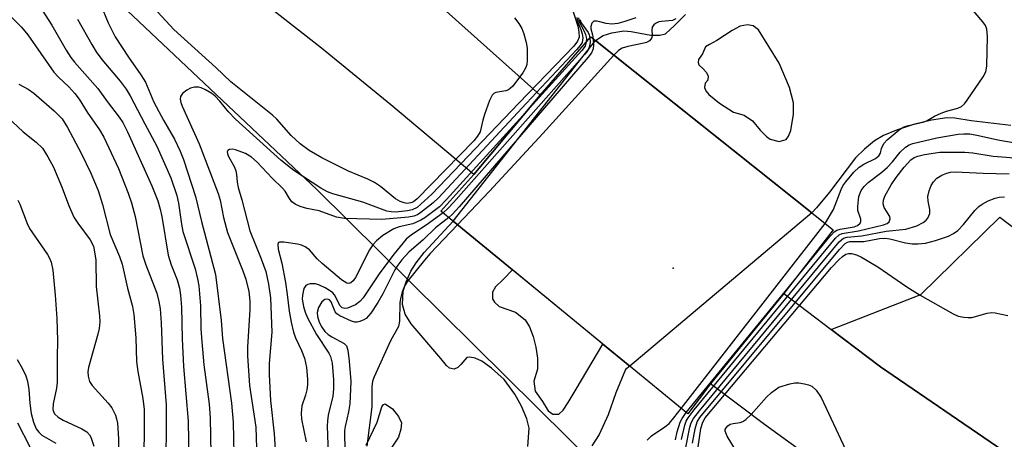
# Model space of a CAD drawing. Units: inches. Extents: x 1267762 to 1273762, y 497453 to 501454.
# Drawn here: x 1268421 to 1268616, y 499238 to 499321 of the extents above; entities that cross this region are included whole.
import ezdxf

# ---------------------------------------------------------------- set-up
doc = ezdxf.new("R2010")
doc.units = ezdxf.units.IN
doc.header["$MEASUREMENT"] = 0
for name, color, linetype in [('BRIDGE-Bridge', 2, 'Continuous'), ('ELEV-Spot Elevation', 7, 'Continuous'), ('HYDRO-Hidden Single Line Stream', 5, 'Continuous'), ('HYDRO-Hidden Water Body', 146, 'Continuous'), ('HYDRO-Stream Poly Centerlines', 142, 'Continuous'), ('HYDRO-Water Body', 4, 'Continuous'), ('NTRL-Trees', 3, 'Continuous'), ('TRANS-Parking Lot', 4, 'Continuous'), ('TRANS-Road', 130, 'Continuous'), ('Undefined', 1, 'Continuous')]:
    doc.layers.add(name, color=color, linetype=linetype)

msp = doc.modelspace()

# ---------------------------------------------------------------- linework, layer by layer
at = {"layer": 'BRIDGE-Bridge'}
msp.add_lwpolyline([(1268557.93, 499248.87), (1268553.41, 499242.91), (1268504.42, 499283.15), (1268510.93, 499290.37), (1268524.1, 499306.17), (1268534.15, 499317.72), (1268582.24, 499279.44), (1268572.46, 499266.76)], close=True, dxfattribs=at)
at = {"layer": 'ELEV-Spot Elevation'}
msp.add_point((1268550.5, 499271.8, 229.04), dxfattribs=at)
at = {"layer": 'HYDRO-Hidden Single Line Stream'}
for p, q in [((1268506.87, 499281.13), (1268535.09, 499316.97)), ((1268578.03, 499282.8), (1268535.09, 499316.97)), ((1268578.03, 499282.8), (1268541.91, 499252.35))]:
    msp.add_line(p, q, dxfattribs=at)
msp.add_lwpolyline([(1268541.91, 499252.35), (1268536.58, 499256.73), (1268518.62, 499271.49), (1268506.87, 499281.13)], dxfattribs=at)
at = {"layer": 'HYDRO-Hidden Water Body'}
msp.add_lwpolyline([(1268578.03, 499282.8), (1268541.91, 499252.35), (1268536.58, 499256.73), (1268518.62, 499271.49), (1268506.87, 499281.13), (1268535.09, 499316.97)], close=True, dxfattribs=at)
at = {"layer": 'HYDRO-Stream Poly Centerlines'}
for points in [[(1268535.09, 499316.97), (1268536.61, 499317.98), (1268538.32, 499318.52), (1268540.75, 499318.9), (1268542.2, 499318.75), (1268546.11, 499318.03), (1268547.85, 499318.03), (1268549.01, 499318.32), (1268550.75, 499319.98), (1268552.93, 499322.16)], [(1268617.52, 499300.12), (1268609.64, 499301.05), (1268606.41, 499301.58), (1268604.85, 499301.67), (1268601.76, 499301.21), (1268598.23, 499300.31), (1268594.83, 499299.19), (1268592.29, 499298.11), (1268590.48, 499297.05), (1268588.49, 499295.44), (1268586.69, 499293.72), (1268581.51, 499286.92), (1268578.93, 499283.77), (1268578.03, 499282.8)], [(1268518.62, 499271.49), (1268516.77, 499269.58), (1268515.24, 499268.08), (1268514.64, 499267.05), (1268514.64, 499265.73), (1268515.05, 499265.07), (1268515.96, 499264.21), (1268519.2, 499263.09), (1268521.13, 499261.57), (1268522.01, 499260.14), (1268522.73, 499258.22), (1268523.26, 499256.15)], [(1268523.26, 499256.15), (1268523.56, 499253.97), (1268523.56, 499251.74), (1268522.85, 499249.41), (1268523.15, 499247.38), (1268524.57, 499245.35), (1268525.73, 499243.52), (1268526.6, 499242.82), (1268527.82, 499242.82), (1268528.69, 499243.61), (1268529.64, 499245.15), (1268531.26, 499247.78), (1268536.58, 499256.73)]]:
    msp.add_lwpolyline(points, dxfattribs=at)
msp.add_lwpolyline([(1268562.21, 499318.98), (1268559.18, 499317), (1268557.7, 499316.2), (1268556.9, 499315.71), (1268556.31, 499314.32), (1268555.56, 499313.21), (1268555.47, 499312.65), (1268555.6, 499312.18), (1268556.46, 499311.37), (1268557.07, 499310.73), (1268557.48, 499310), (1268557.4, 499309.14), (1268556.84, 499308.5), (1268556.76, 499307.64), (1268557.02, 499306.98), (1268557.58, 499306.29), (1268559.72, 499304.52), (1268562.49, 499302.74), (1268564.58, 499302.18), (1268566.25, 499301.07), (1268567.79, 499299.22), (1268569.06, 499297.92), (1268569.76, 499297.44), (1268571.54, 499296.94), (1268572.96, 499297.37), (1268573.41, 499297.99), (1268573.88, 499299.16), (1268574.37, 499302.36), (1268574.37, 499304.64), (1268573.61, 499307.63), (1268571.53, 499312.48), (1268567.46, 499319.12), (1268566.42, 499319.92), (1268565.28, 499320.07), (1268563.84, 499319.82)], close=True, dxfattribs=at)
for points in [[(1268521.64, 499236.43, 0), (1268521.94, 499240.08, 0), (1268521.47, 499241.94, 0), (1268520.42, 499244.44, 0), (1268519.1, 499246.77, 0), (1268516.97, 499249.72, 0), (1268514.44, 499251.95, 0), (1268512.56, 499253.34, 0), (1268511.2, 499253.98, 0), (1268510.17, 499254.15, 0), (1268509.58, 499254.08, 0), (1268508.36, 499252.66, 0), (1268507.74, 499252.09, 0), (1268507.04, 499251.75, 0), (1268506.13, 499251.95, 0), (1268505.51, 499252.46, 0), (1268504.41, 499253.88, 0), (1268498.52, 499260.74, 0), (1268497.35, 499262.71, 0), (1268496.81, 499264.63, 0), (1268496.91, 499267.26, 0), (1268497.49, 499269.12, 0), (1268498.43, 499271.22, 0), (1268499.48, 499272.87, 0), (1268501.12, 499274.94, 0), (1268506.87, 499281.13, 0)], [(1268541.91, 499252.35, 0), (1268541.03, 499251.68, 0), (1268539.16, 499247.08, 0), (1268537.64, 499242.71, 0), (1268535.83, 499238.8, 0), (1268534.4, 499236.53, 0)], [(1268489.61, 499236.67, 0), (1268491.74, 499241.23, 0), (1268492.67, 499244.26, 0), (1268492.99, 499244.75, 0), (1268493.36, 499244.88, 0), (1268494.78, 499243.86, 0), (1268496.01, 499242.39, 0), (1268496.6, 499241.12, 0), (1268496.48, 499239.87, 0), (1268495.99, 499238.29, 0), (1268492.04, 499232.31, 0)]]:
    msp.add_polyline3d(points, dxfattribs=at)
at = {"layer": 'HYDRO-Water Body'}
for points in [[(1268617.52, 499300.12, 0), (1268609.64, 499301.05, 0), (1268606.41, 499301.58, 0), (1268604.85, 499301.67, 0), (1268601.76, 499301.21, 0), (1268598.23, 499300.31, 0), (1268594.83, 499299.19, 0), (1268592.29, 499298.11, 0), (1268590.48, 499297.05, 0), (1268588.49, 499295.44, 0), (1268586.69, 499293.72, 0), (1268581.51, 499286.92, 0), (1268578.93, 499283.77, 0), (1268578.03, 499282.8, 0), (1268535.09, 499316.97, 0), (1268536.61, 499317.98, 0), (1268538.32, 499318.52, 0), (1268540.75, 499318.9, 0), (1268542.2, 499318.75, 0), (1268546.11, 499318.03, 0), (1268547.85, 499318.03, 0), (1268549.01, 499318.32, 0), (1268550.75, 499319.98, 0), (1268552.93, 499322.16, 0)], [(1268521.64, 499236.43, 0), (1268521.94, 499240.08, 0), (1268521.47, 499241.94, 0), (1268520.42, 499244.44, 0), (1268519.1, 499246.77, 0), (1268516.97, 499249.72, 0), (1268514.44, 499251.95, 0), (1268512.56, 499253.34, 0), (1268511.2, 499253.98, 0), (1268510.17, 499254.15, 0), (1268509.58, 499254.08, 0), (1268508.36, 499252.66, 0), (1268507.74, 499252.09, 0), (1268507.04, 499251.75, 0), (1268506.13, 499251.95, 0), (1268505.51, 499252.46, 0), (1268504.41, 499253.88, 0), (1268498.52, 499260.74, 0), (1268497.35, 499262.71, 0), (1268496.81, 499264.63, 0), (1268496.91, 499267.26, 0), (1268497.49, 499269.12, 0), (1268498.43, 499271.22, 0), (1268499.48, 499272.87, 0), (1268501.12, 499274.94, 0), (1268506.87, 499281.13, 0), (1268518.62, 499271.49, 0), (1268516.77, 499269.58, 0), (1268515.24, 499268.08, 0), (1268514.64, 499267.05, 0), (1268514.64, 499265.73, 0), (1268515.05, 499265.07, 0), (1268515.96, 499264.21, 0), (1268519.2, 499263.09, 0), (1268521.13, 499261.57, 0), (1268522.01, 499260.14, 0), (1268522.73, 499258.22, 0), (1268523.26, 499256.15, 0), (1268523.56, 499253.97, 0), (1268523.56, 499251.74, 0), (1268522.85, 499249.41, 0), (1268523.15, 499247.38, 0), (1268524.57, 499245.35, 0), (1268525.73, 499243.52, 0), (1268526.6, 499242.82, 0), (1268527.82, 499242.82, 0), (1268528.69, 499243.61, 0), (1268529.64, 499245.15, 0), (1268531.26, 499247.78, 0), (1268536.58, 499256.73, 0), (1268541.91, 499252.35, 0), (1268541.03, 499251.68, 0), (1268539.16, 499247.08, 0), (1268537.64, 499242.71, 0), (1268535.83, 499238.8, 0), (1268534.4, 499236.53, 0)], [(1268489.61, 499236.67, 0), (1268491.74, 499241.23, 0), (1268492.67, 499244.26, 0), (1268492.99, 499244.75, 0), (1268493.36, 499244.88, 0), (1268494.78, 499243.86, 0), (1268496.01, 499242.39, 0), (1268496.6, 499241.12, 0), (1268496.48, 499239.87, 0), (1268495.99, 499238.29, 0), (1268492.04, 499232.31, 0)]]:
    msp.add_polyline3d(points, dxfattribs=at)
msp.add_polyline3d([(1268574.37, 499304.64, 0), (1268573.61, 499307.63, 0), (1268571.53, 499312.48, 0), (1268567.46, 499319.12, 0), (1268566.42, 499319.92, 0), (1268565.28, 499320.07, 0), (1268563.84, 499319.82, 0), (1268562.21, 499318.98, 0), (1268559.18, 499317, 0), (1268557.7, 499316.2, 0), (1268556.9, 499315.71, 0), (1268556.31, 499314.32, 0), (1268555.56, 499313.21, 0), (1268555.47, 499312.65, 0), (1268555.6, 499312.18, 0), (1268556.46, 499311.37, 0), (1268557.07, 499310.73, 0), (1268557.48, 499310, 0), (1268557.4, 499309.14, 0), (1268556.84, 499308.5, 0), (1268556.76, 499307.64, 0), (1268557.02, 499306.98, 0), (1268557.58, 499306.29, 0), (1268559.72, 499304.52, 0), (1268562.49, 499302.74, 0), (1268564.58, 499302.18, 0), (1268566.25, 499301.07, 0), (1268567.79, 499299.22, 0), (1268569.06, 499297.92, 0), (1268569.76, 499297.44, 0), (1268571.54, 499296.94, 0), (1268572.96, 499297.37, 0), (1268573.41, 499297.99, 0), (1268573.88, 499299.16, 0), (1268574.37, 499302.36, 0)], close=True, dxfattribs=at)
at = {"layer": 'NTRL-Trees'}
msp.add_lwpolyline([(1268432.7, 499331.92), (1268479.84, 499287.33), (1268535.9, 499231.91), (1268579.6, 499193.61), (1268667.76, 499142.09), (1268781.87, 499078.91)], dxfattribs=at)
at = {"layer": 'TRANS-Parking Lot'}
msp.add_lwpolyline([(1268682.5, 499190.14), (1268591.69, 499252.2), (1268581.85, 499259.63), (1268599.64, 499266.6), (1268615.35, 499281.95), (1268660.61, 499247.52)], dxfattribs=at)
at = {"layer": 'TRANS-Road'}
for points in [[(1268482.41, 499343.46), (1268524.1, 499306.17), (1268510.93, 499290.37), (1268494.5, 499304.2), (1268480.69, 499315.44), (1268466.73, 499326.47)], [(1268756.97, 499121.54), (1268709.23, 499147.65), (1268680.22, 499164.39), (1268657.34, 499178.91), (1268636.34, 499192.78), (1268615.59, 499207.01), (1268595.09, 499221.6), (1268568.66, 499240.76), (1268557.93, 499248.87), (1268572.46, 499266.76), (1268581.85, 499259.63), (1268591.69, 499252.2), (1268682.5, 499190.14), (1268709.08, 499173.91), (1268735.93, 499158.16), (1268736.72, 499157.76), (1268740.32, 499156.27), (1268759.48, 499146.89)]]:
    msp.add_lwpolyline(points, dxfattribs=at)
at = {"layer": 'Undefined'}
for p, q in [((1268525.15, 499307.06, 234), (1268521.37, 499302.9, 234)), ((1268552.11, 499243.98, 228), (1268580.71, 499280.66, 228)), ((1268553.12, 499243.15, 230), (1268573.36, 499267.93, 230))]:
    msp.add_line(p, q, dxfattribs=at)
for points, elevation in [([(1268436.83, 499324.2), (1268438.38, 499320.49), (1268439.78, 499317.7), (1268442.39, 499313.69), (1268444.85, 499310.2), (1268445.77, 499308.71), (1268447.46, 499304.76), (1268449.34, 499301.15), (1268451.54, 499297.38), (1268452.65, 499295.01), (1268453.3, 499293.37), (1268455.72, 499286.06), (1268456.92, 499281.05), (1268459.66, 499270.57), (1268460.77, 499261.41), (1268461.04, 499257.84), (1268462.86, 499245.04), (1268463.19, 499241.27), (1268463.32, 499234.87)], 240), ([(1268519, 499321.51), (1268519.87, 499320.36), (1268520.47, 499319.37), (1268520.88, 499318.29), (1268521.33, 499316.6), (1268521.5, 499315.48), (1268521.54, 499313.02), (1268521.48, 499312.24), (1268521.28, 499311.66), (1268520.65, 499310.6), (1268519.44, 499308.89), (1268518.7, 499307.93), (1268518.18, 499307.43), (1268517.8, 499307.19), (1268517.27, 499307.02), (1268515.32, 499306.65), (1268514.95, 499306.47), (1268514.61, 499306.13), (1268514.06, 499305.1), (1268513.05, 499302.31), (1268512.72, 499301.2), (1268512.19, 499298.85), (1268511.69, 499297.98), (1268510.97, 499297.09), (1268499.71, 499285.54), (1268498.98, 499284.97), (1268498.43, 499284.74), (1268497.64, 499284.67), (1268497.11, 499284.76), (1268496.34, 499285.05), (1268495.39, 499285.59), (1268492.42, 499288.01), (1268491.24, 499288.81), (1268489.93, 499289.46), (1268486.09, 499291.08), (1268480.8, 499293.67), (1268478.28, 499295.19), (1268476.45, 499296.5), (1268474.7, 499298.14), (1268471.82, 499301.37), (1268470.99, 499302.19), (1268462.71, 499308.81), (1268459.71, 499311.64), (1268451.43, 499319.15), (1268446.64, 499324.33)], 240), ([(1268530.32, 499323.71), (1268531.56, 499319.81), (1268531.82, 499318.73), (1268531.83, 499317.62), (1268531.55, 499316.83), (1268530.78, 499315.86), (1268519.85, 499304.56), (1268502.63, 499286.48), (1268499.67, 499283.86), (1268498.74, 499283.39), (1268497.75, 499283.17), (1268495.37, 499282.95), (1268494.54, 499282.97), (1268493.7, 499283.11), (1268488.9, 499284.89), (1268482.99, 499286.54), (1268481.9, 499286.98), (1268480.61, 499287.68), (1268475.19, 499291.21), (1268472.62, 499293.21), (1268463.66, 499301.35), (1268462.23, 499302.85), (1268460.54, 499304.95), (1268459.6, 499305.97), (1268458.93, 499306.49), (1268457.66, 499307.22), (1268456.86, 499307.57), (1268456.32, 499307.71), (1268455.52, 499307.71), (1268454.73, 499307.52), (1268454, 499307.14), (1268453.14, 499306.48), (1268452.71, 499305.9), (1268452.64, 499305.37), (1268452.8, 499304.69), (1268453.09, 499303.95), (1268456.41, 499296.46), (1268460.19, 499286.65), (1268460.58, 499285.27), (1268461.27, 499281.88), (1268462.08, 499278.88), (1268465.1, 499271.31), (1268465.68, 499269.65), (1268466.28, 499267.15), (1268466.49, 499265.27), (1268466.49, 499263.55), (1268466.03, 499256.18), (1268466.02, 499254.41), (1268466.43, 499248.53), (1268467.65, 499240.26), (1268468.04, 499230.03)], 238), ([(1268580.71, 499280.66), (1268582.34, 499283.42), (1268583.85, 499287.44), (1268584.2, 499288.14), (1268584.75, 499288.95), (1268586.39, 499290.88), (1268587.41, 499291.88), (1268588.33, 499292.45), (1268590.7, 499293.59), (1268591.34, 499294.08), (1268591.67, 499294.66), (1268591.88, 499295.57), (1268592.11, 499296.16), (1268592.41, 499296.63), (1268593, 499297.25), (1268595.34, 499299.26), (1268596.14, 499299.78), (1268596.94, 499300.05), (1268600.3, 499300.85), (1268600.91, 499301.11), (1268602.41, 499301.99), (1268603.68, 499302.57), (1268604.73, 499302.95), (1268606.99, 499303.53), (1268607.74, 499303.88), (1268608.35, 499304.44), (1268608.88, 499305.12), (1268612.05, 499309.75), (1268612.55, 499310.78), (1268612.74, 499311.9), (1268612.89, 499317.79), (1268612.78, 499319.21), (1268612.47, 499319.98), (1268611.98, 499320.68), (1268609.35, 499323.81)], 228), ([(1268418.55, 499322.28), (1268421.17, 499319.61), (1268422.45, 499318.09), (1268427.56, 499310.71), (1268428.49, 499309.71), (1268430.59, 499307.79), (1268431.74, 499306.49), (1268432.62, 499305.34), (1268434.17, 499302.78), (1268436.62, 499299.25), (1268437.5, 499297.8), (1268440.41, 499291.6), (1268442.34, 499286.72), (1268442.97, 499284.79), (1268443.72, 499282.03), (1268445.28, 499274.28), (1268445.86, 499272.45), (1268448.01, 499266.87), (1268448.45, 499265.17), (1268448.67, 499263.77), (1268448.89, 499260.99), (1268449.18, 499253.77), (1268449.85, 499244.71), (1268449.81, 499229.76)], 246), ([(1268425.25, 499323.02), (1268427.19, 499320.03), (1268430.03, 499315.08), (1268430.98, 499313.62), (1268431.71, 499312.69), (1268436.33, 499307.45), (1268438.15, 499304.85), (1268440.53, 499301.8), (1268441.27, 499300.73), (1268442.24, 499298.83), (1268447.04, 499288.12), (1268448.21, 499285.15), (1268448.7, 499283.53), (1268449.02, 499282.07), (1268450.3, 499274.36), (1268450.89, 499272.45), (1268452.08, 499269.47), (1268452.52, 499267.85), (1268452.75, 499266.44), (1268452.9, 499264.05), (1268453.07, 499257.77), (1268453.35, 499252.27), (1268454.27, 499241.47), (1268454.44, 499229.67)], 244), ([(1268531.4, 499321.52), (1268531.62, 499320.56), (1268532.2, 499319.16), (1268532.46, 499318.33), (1268532.56, 499317.51), (1268532.42, 499316.62), (1268532.06, 499316), (1268531.31, 499315.12), (1268521.38, 499304.55), (1268503.93, 499285.78), (1268502.87, 499284.77), (1268500.46, 499282.83), (1268499.78, 499282.42), (1268499.05, 499282.12), (1268497.98, 499281.91), (1268492.67, 499281.46), (1268485.25, 499281.65), (1268483.67, 499281.91), (1268480.26, 499283.16), (1268477.8, 499283.68), (1268476.47, 499284.06), (1268475.48, 499284.49), (1268474.85, 499284.99), (1268474.34, 499285.66), (1268473.48, 499287.08), (1268472.98, 499287.68), (1268470.94, 499289.69), (1268467.92, 499292.87), (1268466.84, 499293.83), (1268465.61, 499294.58), (1268463.63, 499295.31), (1268463.08, 499295.41), (1268462.42, 499295.36), (1268462.12, 499295.17), (1268462.02, 499294.91), (1268462.05, 499294.57), (1268462.21, 499294.09), (1268463.42, 499291.86), (1268463.73, 499291.14), (1268463.87, 499290.41), (1268463.95, 499288.88), (1268464.14, 499287.84), (1268464.91, 499285.35), (1268466.46, 499279.22), (1268468.73, 499273.68), (1268469.66, 499271.17), (1268470.22, 499268.66), (1268470.57, 499265.95), (1268470.86, 499259.08), (1268470.34, 499252.89), (1268470.31, 499250.65), (1268470.57, 499245.53), (1268471.31, 499238.9), (1268471.65, 499233.82)], 236), ([(1268531.69, 499321.46), (1268531.86, 499320.69), (1268532.81, 499319), (1268533.13, 499318.21), (1268533.29, 499317.38), (1268533.27, 499316.71)], 234), ([(1268543.09, 499321.49), (1268540.93, 499320.76), (1268539.5, 499320.39), (1268538.35, 499320.22), (1268537.22, 499320.33), (1268535.41, 499320.84), (1268534.79, 499320.83), (1268534.37, 499320.41), (1268534.16, 499319.76), (1268534.18, 499319.31), (1268534.52, 499318.08), (1268534.64, 499317.33)], 230), ([(1268551.06, 499321.28), (1268550.39, 499320.94), (1268548.17, 499320.79), (1268547.67, 499320.67), (1268547.03, 499320.39), (1268546.68, 499320.12), (1268546.37, 499319.66), (1268546.27, 499319.06), (1268546.32, 499318.03), (1268546.26, 499317.59), (1268546.11, 499317.27), (1268545.8, 499316.92), (1268545.25, 499316.61), (1268544.72, 499316.45), (1268541.52, 499315.8), (1268540.41, 499315.48), (1268539.67, 499315.02), (1268538.72, 499314.09)], 228), ([(1268432.28, 499321.21), (1268435.11, 499316.17), (1268436, 499314.75), (1268437.11, 499313.19), (1268440.74, 499308.94), (1268441.94, 499307.32), (1268442.71, 499306), (1268445.62, 499300.42), (1268448.05, 499296.03), (1268450.78, 499289.72), (1268452.02, 499286.23), (1268452.36, 499284.68), (1268452.94, 499280.56), (1268453.22, 499279.11), (1268455.62, 499271.68), (1268456.11, 499269.71), (1268456.37, 499268.29), (1268456.71, 499264.35), (1268456.78, 499259.78), (1268456.95, 499257.21), (1268457.38, 499252.63), (1268458.42, 499244.79), (1268458.64, 499242.11), (1268458.87, 499227.75)], 242), ([(1268532, 499321.18), (1268532.25, 499320.51), (1268533.63, 499318.58), (1268533.83, 499318.12), (1268533.97, 499317.5)], 232), ([(1268533.97, 499317.5), (1268534.02, 499316.57), (1268533.86, 499315.65), (1268533.55, 499315.03), (1268532.95, 499314.25), (1268506.88, 499284.81), (1268505.88, 499283.7), (1268504.87, 499282.78)], 232), ([(1268534.64, 499317.33), (1268534.7, 499316.14), (1268534.61, 499315.33), (1268534.27, 499314.55), (1268533.65, 499313.7), (1268508.05, 499284.01), (1268506.71, 499282.53), (1268505.98, 499281.86)], 230), ([(1268533.27, 499316.71), (1268533.02, 499315.85), (1268532.41, 499315), (1268525.15, 499307.06)], 234), ([(1268538.72, 499314.09), (1268524.61, 499298.51), (1268514.05, 499287.12), (1268507.73, 499280.43)], 228), ([(1268420.66, 499308.32), (1268422.52, 499307.31), (1268423.65, 499306.53), (1268427.68, 499303.04), (1268429.23, 499301.41), (1268430.3, 499299.71), (1268433.01, 499294.64), (1268434.96, 499290.63), (1268436.38, 499287.19), (1268437.27, 499284.42), (1268438.77, 499278.48), (1268440.62, 499274.09), (1268441.16, 499272.57), (1268442.2, 499267.86), (1268443.18, 499264.17), (1268443.49, 499262.58), (1268443.83, 499257.95), (1268444, 499253.31), (1268444.28, 499251.33), (1268445.25, 499245.95), (1268445.52, 499243.75), (1268445.43, 499230.89)], 248), ([(1268417.19, 499302.93), (1268421.51, 499298.89), (1268424.1, 499296.81), (1268425.31, 499295.59), (1268426.42, 499293.9), (1268427.54, 499291.86), (1268429.25, 499287.73), (1268430.49, 499284.36), (1268431.56, 499281.95), (1268432.32, 499280.71), (1268434.79, 499277.42), (1268435.43, 499276.16), (1268435.69, 499275.07), (1268435.91, 499273.4), (1268435.97, 499268.17), (1268436.68, 499262.32), (1268436.72, 499261.18), (1268436.57, 499259.82), (1268436.34, 499258.7), (1268434.48, 499252.08), (1268434.34, 499251.22), (1268434.38, 499250.37), (1268434.67, 499249.29), (1268435.17, 499248.49), (1268438.38, 499245.02), (1268439.1, 499244.1), (1268439.81, 499242.65), (1268440.05, 499241.88), (1268440.21, 499241.06), (1268440.45, 499237.97), (1268440.26, 499230.34)], 250), ([(1268521.37, 499302.9), (1268505.52, 499285.41), (1268504.12, 499283.99), (1268501.25, 499281.81), (1268500.46, 499281.31), (1268498.84, 499280.62), (1268496.12, 499279.98), (1268495.07, 499279.61), (1268492.88, 499278.31), (1268491.6, 499277.25), (1268490.89, 499276.47), (1268490.21, 499275.43), (1268487.49, 499269.96), (1268487, 499269.27), (1268486.51, 499268.87), (1268486.17, 499268.75), (1268485.71, 499268.8), (1268484.65, 499269.49), (1268480.86, 499272.74), (1268479.88, 499273.68), (1268478.34, 499275.42), (1268477.47, 499276.07), (1268476.75, 499276.37), (1268475.97, 499276.58), (1268473.25, 499277), (1268472.35, 499276.96), (1268472.2, 499276.87), (1268472.03, 499276.56), (1268472.1, 499275.61), (1268472.84, 499272.83), (1268473.54, 499268.98), (1268473.92, 499266.61), (1268474.28, 499263.3), (1268474.66, 499261.12), (1268475.16, 499259.09), (1268475.53, 499257.95), (1268476.77, 499255.5), (1268477.31, 499253.98), (1268477.73, 499252.1), (1268477.95, 499249.81), (1268477.96, 499248.66), (1268477.82, 499247.63), (1268477.55, 499246.6), (1268476.83, 499244.46), (1268476.65, 499243.01), (1268476.77, 499241.87), (1268477.69, 499237.33)], 234), ([(1268573.36, 499267.93), (1268581.3, 499277.71), (1268582.49, 499278.99), (1268582.98, 499279.33), (1268583.67, 499279.56), (1268586.46, 499280), (1268587.12, 499280.3), (1268587.62, 499280.73), (1268587.76, 499281.09), (1268587.75, 499281.5), (1268587.19, 499283.27), (1268587.13, 499284.07), (1268587.39, 499286), (1268587.83, 499287.19), (1268588.44, 499288.02), (1268589.22, 499288.81), (1268591.93, 499290.85), (1268593.01, 499291.78), (1268594.03, 499292.88), (1268595.59, 499294.8), (1268596.65, 499295.83), (1268597.36, 499296.29), (1268598.05, 499296.56), (1268602.82, 499297.69), (1268607.08, 499298.39), (1268608.21, 499298.49), (1268609.38, 499298.45), (1268611.14, 499298.14), (1268614.95, 499297.28), (1268620.73, 499296.29)], 230), ([(1268552.18, 499237.81), (1268552.82, 499240.63), (1268553.11, 499241.44), (1268553.49, 499242.11), (1268554.69, 499243.67), (1268582.75, 499277.79), (1268583.44, 499278.41), (1268584.07, 499278.71), (1268587.31, 499279.19), (1268592.26, 499280.42), (1268592.98, 499280.7), (1268593.35, 499280.97), (1268593.61, 499281.58), (1268593.54, 499282.03), (1268592.41, 499283.83), (1268592.17, 499284.55), (1268592.23, 499285.31), (1268592.52, 499286.08), (1268593.76, 499288.34), (1268594.78, 499289.81), (1268596.38, 499291.83), (1268597.71, 499293.28), (1268598.36, 499293.74), (1268599.05, 499294.04), (1268600.38, 499294.38), (1268603.41, 499294.83), (1268608.37, 499294.84), (1268609.97, 499294.68), (1268614.05, 499294.05), (1268619.96, 499293.58)], 232), ([(1268552.96, 499235.88), (1268553.84, 499240.26), (1268554.09, 499241.11), (1268554.53, 499241.97), (1268555.72, 499243.52), (1268583.48, 499277.04), (1268584.32, 499277.74), (1268585.02, 499277.97), (1268587.94, 499278.24), (1268592.8, 499279.17), (1268596.69, 499279.53), (1268598.88, 499280.22), (1268600.11, 499280.84), (1268600.7, 499281.31), (1268601.03, 499281.7), (1268601.45, 499282.66), (1268601.47, 499283.45), (1268601.12, 499285.09), (1268601.04, 499286.05), (1268601.29, 499287.16), (1268601.73, 499288.23), (1268602.17, 499288.97), (1268602.87, 499289.66), (1268603.82, 499290.24), (1268604.84, 499290.69), (1268605.54, 499290.85), (1268606.5, 499290.91), (1268612.04, 499290.64), (1268617.22, 499290.54)], 234), ([(1268420.42, 499285.29), (1268420.82, 499284.52), (1268422.27, 499280.7), (1268422.75, 499279.66), (1268426.31, 499274.53), (1268426.76, 499273.77), (1268427.08, 499273.02), (1268427.41, 499271.38), (1268427.83, 499266.44), (1268428.17, 499261.8), (1268428.33, 499257.48), (1268428.25, 499254.13), (1268428.25, 499249.17), (1268428.11, 499248), (1268427.45, 499244.88), (1268427.41, 499243.78), (1268427.52, 499243.36), (1268427.74, 499242.92), (1268428.47, 499242.23), (1268429.45, 499241.67), (1268433.15, 499239.92), (1268434.11, 499239.31), (1268434.64, 499238.75), (1268434.91, 499238.3), (1268435.54, 499236.48)], 252), ([(1268554.33, 499237.08), (1268554.87, 499239.94), (1268555.29, 499241.31), (1268555.82, 499242.2), (1268583.53, 499275.52), (1268584.67, 499276.71), (1268585.09, 499276.97), (1268585.57, 499277.11), (1268588.35, 499277.12), (1268591.45, 499277.67), (1268592.5, 499277.76), (1268593.53, 499277.66), (1268596.63, 499276.85), (1268597.97, 499276.63), (1268599.14, 499276.65), (1268600.6, 499276.79), (1268602.57, 499277.27), (1268605.19, 499278.17), (1268606.14, 499278.66), (1268607.01, 499279.25), (1268608.16, 499280.46), (1268610.37, 499283.27), (1268611.16, 499284.04), (1268611.82, 499284.51), (1268613.03, 499285.14), (1268614.41, 499285.69), (1268615.23, 499285.9), (1268616.29, 499285.95)], 236), ([(1268504.87, 499282.78), (1268501.48, 499280.35), (1268498.55, 499278.44), (1268497.53, 499277.58), (1268495.12, 499274.66), (1268492.28, 499270.89), (1268488.99, 499265.93), (1268488.31, 499265.17), (1268487.46, 499264.55), (1268486.67, 499264.17), (1268485.87, 499263.89), (1268485.35, 499263.82), (1268484.79, 499263.96), (1268484.34, 499264.41), (1268483.55, 499266.08), (1268483.27, 499266.53), (1268482.93, 499266.89), (1268482.31, 499267.36), (1268481.42, 499267.89), (1268480.3, 499268.44), (1268479.52, 499268.72), (1268478.47, 499268.72), (1268477.98, 499268.59), (1268477.58, 499268.35), (1268477.21, 499267.76), (1268476.91, 499266.48), (1268476.89, 499265.64), (1268477.13, 499264.19), (1268477.45, 499263.05), (1268477.92, 499261.97), (1268479.74, 499258.67), (1268482.2, 499254.92), (1268482.51, 499254.29), (1268482.83, 499252.97), (1268483.1, 499249.62), (1268483.1, 499247.88), (1268482.96, 499246.4), (1268482.06, 499242.61), (1268481.89, 499241.5), (1268481.86, 499240.43), (1268482.04, 499234.98)], 232), ([(1268505.98, 499281.86), (1268503.33, 499279.84), (1268500.92, 499277.42), (1268498.06, 499274.95), (1268496.63, 499273.46), (1268495.84, 499272.4), (1268495.26, 499271.47), (1268492.87, 499266.71), (1268491.89, 499264.98), (1268490.48, 499262.88), (1268489.56, 499261.85), (1268489.09, 499261.55), (1268488.33, 499261.22), (1268487.81, 499261.09), (1268487.3, 499261.07), (1268486.66, 499261.27), (1268484.33, 499262.36), (1268483.74, 499262.74), (1268483.42, 499263.11), (1268482.6, 499265.11), (1268482.28, 499265.5), (1268481.97, 499265.65), (1268481.35, 499265.58), (1268480.8, 499265.15), (1268480.14, 499264.02), (1268479.86, 499263), (1268479.94, 499262.19), (1268480.28, 499261.12), (1268480.77, 499260.1), (1268481.39, 499259.23), (1268482.01, 499258.66), (1268482.74, 499258.16), (1268485.24, 499256.84), (1268485.66, 499256.37), (1268485.93, 499255.56), (1268486.23, 499253.38), (1268486.51, 499249.29), (1268486.33, 499244.86), (1268486.06, 499243.27), (1268485.4, 499240.39), (1268485.29, 499239.59), (1268485.32, 499235.28)], 230), ([(1268507.73, 499280.43), (1268502.25, 499274.71), (1268501.14, 499273.41), (1268497.85, 499269.3), (1268497.27, 499268.36), (1268496.75, 499267.13), (1268496.47, 499266.06), (1268496.29, 499264.97), (1268496.18, 499261.29), (1268495.99, 499260.22), (1268494.42, 499257.4), (1268491.14, 499250.25), (1268490.82, 499249.38), (1268490.7, 499248.27), (1268490.67, 499244.26), (1268489.68, 499236.47)], 228), ([(1268555.2, 499234.48), (1268556, 499240.02), (1268556.38, 499241.24), (1268556.89, 499242.09), (1268581.92, 499271.97), (1268583.39, 499273.48), (1268584.13, 499274.1), (1268584.81, 499274.56), (1268585.3, 499274.74), (1268585.93, 499274.74), (1268586.9, 499274.47), (1268587.9, 499273.99), (1268591.12, 499272.1), (1268596.91, 499268.11), (1268599.55, 499266.44), (1268606.06, 499262.77), (1268607.1, 499262.31), (1268608.17, 499262.07), (1268608.99, 499262), (1268609.81, 499262.05), (1268612.84, 499262.87), (1268613.66, 499263.01), (1268614.43, 499262.97), (1268616.92, 499262.41)], 238), ([(1268420.34, 499253.68), (1268421.29, 499251.94), (1268422.02, 499250.41), (1268422.35, 499249.36), (1268422.62, 499247.74), (1268422.82, 499245.04), (1268423.09, 499242.97), (1268423.52, 499241.27), (1268424.08, 499239.95), (1268424.58, 499239.25), (1268425.19, 499238.68), (1268427.97, 499237.06)], 254), ([(1268563.11, 499235.41), (1268561.24, 499238.45), (1268560.85, 499239.45), (1268560.85, 499239.8), (1268561, 499240.15), (1268561.38, 499240.54), (1268561.84, 499240.83), (1268562.41, 499241), (1268563.79, 499241.18), (1268564.34, 499241.4), (1268564.95, 499241.8), (1268565.98, 499242.79), (1268569.06, 499246.23), (1268570.06, 499247.11), (1268571.46, 499248.16), (1268573.66, 499248.87), (1268574.63, 499249.05), (1268575.45, 499249.03), (1268576.55, 499248.87), (1268577.34, 499248.68), (1268578.06, 499248.37), (1268578.89, 499247.6), (1268579.88, 499246.14), (1268584.69, 499235.84)], 240), ([(1268545.32, 499237.65), (1268546.24, 499238.56), (1268548.86, 499240.32), (1268549.7, 499240.99), (1268550.65, 499242.08), (1268552.11, 499243.98)], 228), ([(1268550.95, 499237.71), (1268551.28, 499239.32), (1268551.9, 499241.25), (1268552.29, 499242), (1268553.12, 499243.15)], 230)]:
    msp.add_lwpolyline(points, dxfattribs=dict(at, elevation=elevation))
msp.add_polyline3d([(1268420.37, 499241.12, 256), (1268422.84, 499236.38, 256)], dxfattribs=at)

doc.saveas('drawing.dxf')
